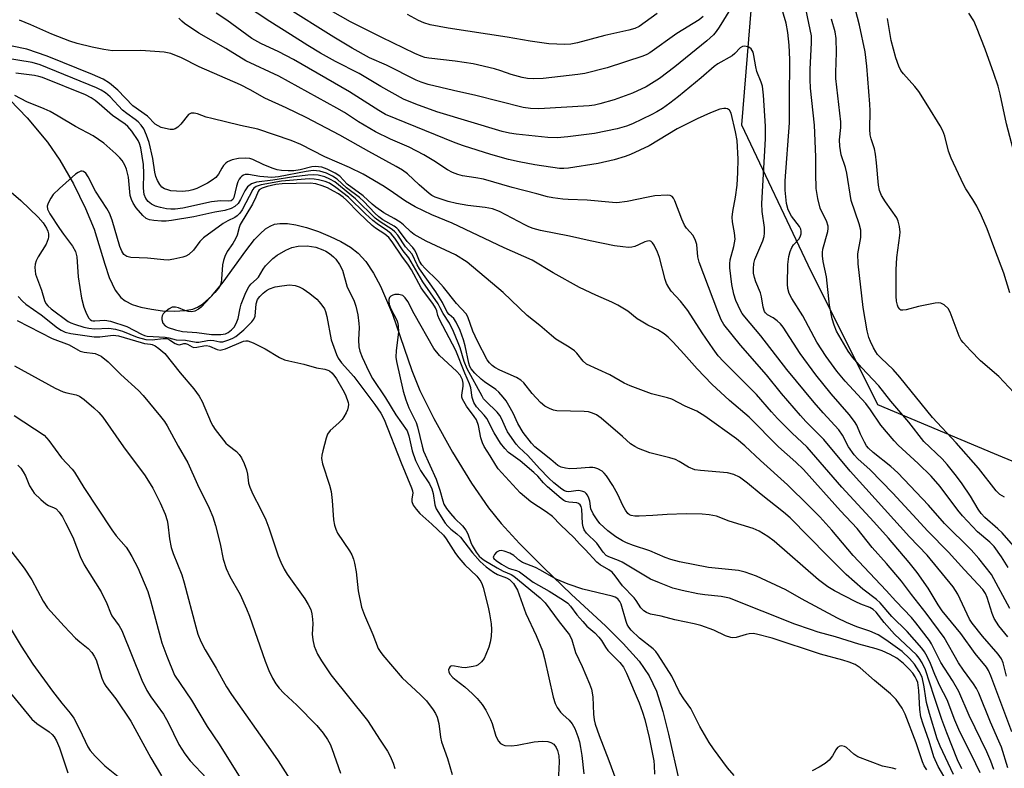
# Model space of a CAD drawing. Units: inches. Extents: x 1225766 to 1231766, y 513457 to 517457.
# Drawn here: x 1226742 to 1226995, y 513760 to 513952 of the extents above; entities that cross this region are included whole.
import ezdxf

# ---------------------------------------------------------------- set-up
doc = ezdxf.new("R2010")
doc.units = ezdxf.units.IN
doc.header["$MEASUREMENT"] = 0
for name, color, linetype in [('HYDRO-Single Line Stream', 4, 'Continuous'), ('NTRL-Trees', 3, 'Continuous'), ('Undefined', 1, 'Continuous')]:
    doc.layers.add(name, color=color, linetype=linetype)

msp = doc.modelspace()

# ---------------------------------------------------------------- linework, layer by layer
at = {"layer": 'HYDRO-Single Line Stream'}
msp.add_lwpolyline([(1226737.49, 513934.02), (1226744.12, 513927.1), (1226749.38, 513920.83), (1226752.54, 513916.17), (1226756.03, 513910.12), (1226759.18, 513903.82), (1226761.39, 513898.5), (1226764.07, 513889.46), (1226765.24, 513886.05), (1226766.74, 513882.82), (1226768.18, 513880.9), (1226769.36, 513880.02), (1226771.17, 513879.14), (1226773.33, 513878.44), (1226776.08, 513877.86), (1226778.95, 513877.51), (1226782.1, 513877.4), (1226784.63, 513877.55), (1226786.72, 513877.94), (1226787.95, 513878.42), (1226789.17, 513879.17), (1226791.58, 513881.3), (1226794.54, 513884.85), (1226800.33, 513892.92), (1226802.61, 513895.8), (1226804.02, 513897.31), (1226805.43, 513898.54), (1226806.56, 513899.26), (1226807.68, 513899.72), (1226809.08, 513899.95), (1226811.03, 513899.9), (1226813.22, 513899.56), (1226815.92, 513898.88), (1226819.03, 513897.83), (1226822.05, 513896.6), (1226824.79, 513895.28), (1226827.28, 513893.86), (1226829.23, 513892.32), (1226831.21, 513890.12), (1226833.19, 513887.18), (1226834.99, 513883.81), (1226838.01, 513876.63), (1226843.04, 513862.09), (1226845.04, 513857.03), (1226848.67, 513849.75), (1226853.45, 513841.17), (1226858.34, 513833.18), (1226862.69, 513826.84), (1226865.99, 513822.81), (1226870.71, 513817.68), (1226876.81, 513811.5), (1226884.02, 513804.57), (1226892.78, 513796.48), (1226897.36, 513791.96), (1226901.41, 513787.4), (1226904.04, 513783.64), (1226905.87, 513779.67), (1226907.55, 513774.46), (1226909.01, 513768.67), (1226911.82, 513756.08)], dxfattribs=at)
at = {"layer": 'NTRL-Trees'}
msp.add_lwpolyline([(1226932.44, 513983.03), (1226927.7, 513925.3), (1226944.74, 513889.34), (1226962.72, 513853.38), (1226992.68, 513840.81), (1227042.22, 513820.25)], dxfattribs=at)
at = {"layer": 'Undefined'}
for points, elevation in [([(1226997.71, 513856.45), (1226993.89, 513860.63), (1226989.15, 513864.65), (1226986.56, 513867.24), (1226984.66, 513869.3), (1226984.17, 513869.97), (1226983.66, 513871), (1226981.4, 513877.16), (1226980.81, 513878.06), (1226979.82, 513878.99), (1226978.92, 513879.48), (1226978.39, 513879.55), (1226977.54, 513879.48), (1226973.18, 513878.62), (1226970.01, 513877.74), (1226969.19, 513877.61), (1226968.71, 513877.68), (1226968.39, 513877.89), (1226968.02, 513878.39), (1226967.82, 513878.9), (1226967.59, 513880), (1226967.49, 513881.27), (1226967.44, 513888.02), (1226967.65, 513891.22), (1226968.46, 513896.81), (1226968.47, 513897.68), (1226968.32, 513899.15), (1226968.03, 513900.57), (1226967.68, 513901.36), (1226964.76, 513905.48), (1226963.75, 513907.14), (1226963.24, 513908.41), (1226962.91, 513909.78), (1226962.46, 513915.49), (1226962.16, 513917.75), (1226961.88, 513919.14), (1226961.03, 513921.74), (1226960.82, 513922.76), (1226960.75, 513924.22), (1226960.79, 513928.93), (1226960.71, 513930.63), (1226959.93, 513940.41), (1226959.49, 513944.06), (1226958.02, 513950.96), (1226954.47, 513964.84)], 322), ([(1226996.28, 513811.51), (1226994.56, 513814.2), (1226992.65, 513816.84), (1226991.54, 513817.97), (1226988.39, 513820.69), (1226984.49, 513824.74), (1226983.29, 513826.21), (1226978.76, 513832.31), (1226976.44, 513834.96), (1226973.15, 513838.19), (1226968.03, 513842.96), (1226966.95, 513844.09), (1226963.51, 513848.11), (1226960.91, 513852.02), (1226959.69, 513853.61), (1226954.36, 513859.41), (1226952.23, 513861.95), (1226949.49, 513865.73), (1226947.13, 513869.43), (1226943.47, 513876.22), (1226940.67, 513880.68), (1226940, 513881.94), (1226939.61, 513883.25), (1226939.53, 513884.34), (1226939.65, 513889.41), (1226939.89, 513891.43), (1226940.23, 513892.77), (1226940.64, 513893.74), (1226941.11, 513894.42), (1226942.43, 513895.91), (1226942.82, 513896.54), (1226943.05, 513897.25), (1226943.09, 513897.97), (1226942.97, 513898.48), (1226942.62, 513899.19), (1226940.62, 513901.81), (1226939.76, 513903.41), (1226939.31, 513905.1), (1226938.92, 513908.46), (1226938.96, 513910.86), (1226940.07, 513925.78), (1226940.03, 513931.65), (1226940.16, 513942.1), (1226940.01, 513945.79), (1226939.66, 513949.03), (1226939.24, 513951.48), (1226937.41, 513957.57)], 316), ([(1226996.7, 513800.97), (1226991.95, 513809.65), (1226988.73, 513813.82), (1226986.74, 513816.01), (1226979.94, 513822.82), (1226975.75, 513827.55), (1226967.87, 513835.83), (1226966.11, 513837.43), (1226961.55, 513841.03), (1226960.35, 513842.17), (1226959.9, 513842.77), (1226959.34, 513843.74), (1226958.35, 513845.77), (1226957.36, 513848.05), (1226956.75, 513849.05), (1226955.37, 513850.83), (1226950.76, 513856.12), (1226946.83, 513861.02), (1226942.85, 513866.54), (1226938.44, 513873.27), (1226937.74, 513874.14), (1226936.94, 513874.89), (1226935.84, 513875.68), (1226934.39, 513876.45), (1226933.89, 513876.93), (1226933.64, 513877.31), (1226933.28, 513878.39), (1226932.9, 513881.04), (1226932.65, 513882.12), (1226931.43, 513884.96), (1226931.08, 513886.04), (1226930.85, 513887.16), (1226930.79, 513888.26), (1226930.91, 513889.62), (1226931.17, 513890.64), (1226933.19, 513895.49), (1226933.55, 513896.62), (1226933.68, 513897.47), (1226933.68, 513898.88), (1226933.05, 513903.03), (1226932.93, 513905.06), (1226933.88, 513921.7), (1226933.94, 513924.96), (1226933.71, 513927.64), (1226933.4, 513932.94), (1226933.11, 513935.26), (1226932.77, 513936.31), (1226931.64, 513939.03), (1226931.39, 513940.18), (1226930.93, 513943.12), (1226930.7, 513943.97), (1226930.2, 513944.83), (1226929.62, 513945.25), (1226928.91, 513945.45), (1226928.43, 513945.49), (1226927.97, 513945.41), (1226927.37, 513945.09), (1226925.98, 513943.62), (1226925.33, 513943.07), (1226921.63, 513940.95), (1226920.69, 513940.31), (1226917.33, 513937.37), (1226911.54, 513932.59), (1226909.3, 513930.83), (1226907.47, 513929.5), (1226906, 513928.62), (1226904.7, 513927.94), (1226899.74, 513925.56), (1226898.18, 513924.92), (1226895.77, 513924.27), (1226889.99, 513923.1), (1226883.07, 513922.2), (1226880.36, 513921.97), (1226877.97, 513922.01), (1226869.78, 513922.88), (1226868.09, 513923.12), (1226866.22, 513923.57), (1226849.41, 513928.62), (1226844.04, 513930.58), (1226840.86, 513931.92), (1226835, 513935.12), (1226829.46, 513938.49), (1226823.4, 513941.59), (1226819.51, 513943.72), (1226816.3, 513945.68), (1226811.85, 513948.56), (1226806.49, 513951.84), (1226800, 513956.14)], 314), ([(1226924.93, 513955.09), (1226922.03, 513950.41), (1226921.25, 513949.29), (1226920.57, 513948.47), (1226918.86, 513946.91), (1226910.64, 513940.25), (1226906.62, 513937.2), (1226903.27, 513935.06), (1226899.74, 513933.44), (1226895.02, 513931.75), (1226891.34, 513930.69), (1226889.95, 513930.38), (1226888.59, 513930.19), (1226875.67, 513929.45), (1226873.52, 513929.46), (1226871.58, 513929.79), (1226859.42, 513932.87), (1226853.7, 513934.11), (1226847.21, 513935.66), (1226845.38, 513936.23), (1226844.08, 513936.76), (1226836.54, 513940.63), (1226832.14, 513942.5), (1226827.69, 513944.98), (1226822.92, 513947.82), (1226810.35, 513955.69)], 316), ([(1226917.9, 513953.16), (1226916.82, 513952.28), (1226911.09, 513948.81), (1226904.17, 513943.79), (1226903.44, 513943.38), (1226902.36, 513942.95), (1226893.19, 513939.92), (1226887.46, 513938.47), (1226885.69, 513938.21), (1226876.77, 513937.23), (1226874.19, 513937.15), (1226872.76, 513937.2), (1226871.34, 513937.46), (1226868.53, 513938.25), (1226865.86, 513939.22), (1226864.27, 513939.71), (1226858.75, 513940.94), (1226854.18, 513941.69), (1226847.4, 513942.44), (1226846.34, 513942.65), (1226845.38, 513942.95), (1226843.79, 513943.65), (1226835.31, 513947.74), (1226827.22, 513951.79), (1226820.13, 513955.79)], 318), ([(1226997.6, 513817.01), (1226994.69, 513820.39), (1226993.64, 513821.43), (1226990.31, 513824.36), (1226989.32, 513825.4), (1226988.58, 513826.45), (1226986.57, 513829.83), (1226984.41, 513832.99), (1226982.95, 513835), (1226980.61, 513837.93), (1226979.27, 513839.39), (1226974.63, 513843.85), (1226970.7, 513848.89), (1226966.11, 513854.26), (1226963.03, 513858.18), (1226958.56, 513862.87), (1226956.29, 513865.53), (1226955.14, 513867.14), (1226953.93, 513869.18), (1226952.18, 513872.27), (1226951.53, 513873.77), (1226951.07, 513875.44), (1226950.32, 513878.89), (1226949.61, 513886.21), (1226948.75, 513890.17), (1226948.57, 513891.61), (1226948.56, 513892.46), (1226948.67, 513893.32), (1226949.88, 513897.84), (1226950.01, 513898.68), (1226950, 513899.24), (1226949.59, 513900.62), (1226948.26, 513903.06), (1226947.94, 513903.83), (1226947.35, 513906.35), (1226946.94, 513908.92), (1226946.81, 513912.81), (1226946.83, 513917.11), (1226946.53, 513925.19), (1226945.5, 513934.76), (1226945.34, 513936.95), (1226945.36, 513939.5), (1226945.73, 513946.49), (1226945.68, 513948.17), (1226945.4, 513949.85), (1226943.9, 513956.78)], 318), ([(1226997.24, 513769.24), (1226991.81, 513783.66), (1226991.23, 513784.97), (1226990.66, 513785.88), (1226987.81, 513789.33), (1226984.14, 513794.51), (1226979.27, 513800.36), (1226978.29, 513801.84), (1226975.68, 513806.16), (1226972.89, 513810.21), (1226970.84, 513812.77), (1226965.5, 513819.01), (1226961.77, 513823.23), (1226953.5, 513832.16), (1226944.6, 513842.42), (1226940.67, 513846.14), (1226937, 513849.8), (1226935.42, 513851.5), (1226931.55, 513855.98), (1226923.08, 513864.41), (1226921.77, 513865.9), (1226920.41, 513867.73), (1226917.66, 513871.81), (1226913.97, 513877.58), (1226912.02, 513879.99), (1226909.67, 513882.54), (1226909.02, 513883.47), (1226908.49, 513884.46), (1226908.09, 513885.53), (1226906.62, 513891.16), (1226906.17, 513892.54), (1226905.31, 513894.32), (1226904.86, 513894.95), (1226904.52, 513895.28), (1226904.19, 513895.43), (1226903.56, 513895.41), (1226902.87, 513895.18), (1226901.3, 513894.42), (1226900.29, 513894.04), (1226899.52, 513893.84), (1226898.67, 513893.77), (1226897.2, 513893.9), (1226895.13, 513894.19), (1226888.87, 513895.44), (1226883.49, 513896.7), (1226876.07, 513898.14), (1226874.15, 513898.66), (1226873.09, 513899.06), (1226872.04, 513899.56), (1226865.57, 513902.99), (1226863.78, 513903.67), (1226861.89, 513904.07), (1226857.44, 513904.59), (1226854.5, 513905.07), (1226852.36, 513905.61), (1226848.99, 513906.67), (1226848.15, 513907.1), (1226847.48, 513907.6), (1226844.89, 513909.84), (1226841.89, 513912.69), (1226840.64, 513913.62), (1226839.02, 513914.58), (1226831.96, 513918.41), (1226824.54, 513922.64), (1226815.89, 513927.15), (1226810.68, 513929.7), (1226805.26, 513932.16), (1226801.46, 513934.3), (1226798.97, 513935.58), (1226788.37, 513940.22), (1226783.77, 513942.51), (1226781.09, 513943.67), (1226779.35, 513943.98), (1226773.39, 513944.44), (1226766.09, 513944.35), (1226763.88, 513944.66), (1226760.85, 513945.26), (1226757, 513946.19), (1226755.08, 513946.82), (1226750.46, 513948.6), (1226745.06, 513951.05), (1226742.16, 513952.19)], 308), ([(1226995.84, 513783.51), (1226994.98, 513786.94), (1226994.54, 513787.98), (1226993.7, 513789.19), (1226989.63, 513793.83), (1226986.99, 513797.18), (1226986.37, 513798.18), (1226985.71, 513799.46), (1226983.35, 513804.66), (1226982.14, 513806.51), (1226975.49, 513814.62), (1226970.94, 513819.34), (1226955.69, 513836.22), (1226948.91, 513844.4), (1226944.28, 513849), (1226942.86, 513850.52), (1226938.01, 513856.23), (1226934.12, 513860.98), (1226927.46, 513868.66), (1226923.22, 513873.99), (1226922.53, 513875.18), (1226921.63, 513877.3), (1226916.86, 513889.96), (1226916.48, 513891.36), (1226916.22, 513894.49), (1226915.95, 513895.58), (1226915.29, 513896.83), (1226913.61, 513898.71), (1226913.08, 513899.48), (1226912.4, 513901.05), (1226910.64, 513905.72), (1226910.27, 513906.47), (1226909.95, 513906.87), (1226909.41, 513907.16), (1226908.62, 513907.24), (1226905.47, 513907), (1226903.73, 513906.74), (1226898.34, 513905.62), (1226895.72, 513905.28), (1226894.54, 513905.32), (1226888.04, 513905.92), (1226883.22, 513906.08), (1226881.81, 513906.2), (1226879.27, 513906.52), (1226877.89, 513906.79), (1226875.11, 513907.59), (1226868.8, 513909.18), (1226861.44, 513911.3), (1226859.49, 513911.7), (1226856.01, 513912.2), (1226854.86, 513912.52), (1226853.47, 513913.05), (1226852.15, 513913.69), (1226848.67, 513916.05), (1226846.09, 513917.56), (1226842.3, 513919.54), (1226837.52, 513921.64), (1226833.63, 513923.52), (1226829.31, 513926.05), (1226825.67, 513928.44), (1226823.75, 513929.58), (1226808.85, 513937.8), (1226800.35, 513941.79), (1226795.17, 513944.96), (1226788.3, 513948.87), (1226784.61, 513951.38), (1226783.92, 513951.94), (1226783.09, 513952.76)], 310), ([(1226996.17, 513793.65), (1226993.87, 513796.48), (1226992.68, 513798.35), (1226992.13, 513799.64), (1226990.9, 513803.77), (1226990.44, 513804.76), (1226989.73, 513805.84), (1226985.01, 513810.86), (1226980.9, 513815.39), (1226975.63, 513820.82), (1226971.79, 513825.04), (1226966.59, 513830.58), (1226960.77, 513836.59), (1226957.67, 513839.45), (1226956.67, 513840.48), (1226955.22, 513842.54), (1226953.7, 513845.49), (1226952.77, 513846.9), (1226948.69, 513851.21), (1226946.41, 513853.87), (1226939.35, 513862.43), (1226932.71, 513871.01), (1226928.56, 513875.89), (1226927.88, 513876.82), (1226927.45, 513877.54), (1226926.27, 513880.09), (1226925.78, 513881.73), (1226925.26, 513884.25), (1226924.72, 513888.51), (1226924.71, 513889.58), (1226924.83, 513890.56), (1226925.76, 513893.99), (1226926.07, 513895.88), (1226925.97, 513897.53), (1226925.39, 513900.38), (1226925.35, 513901.55), (1226925.52, 513902.99), (1226926.22, 513906.69), (1226926.58, 513909.78), (1226926.82, 513913.08), (1226926.89, 513916.44), (1226926.58, 513921.27), (1226926.21, 513923.54), (1226925.04, 513928.3), (1226924.68, 513929.03), (1226924.17, 513929.4), (1226923.71, 513929.51), (1226923.21, 513929.52), (1226922.15, 513929.31), (1226919.75, 513928.39), (1226916.31, 513926.87), (1226911.23, 513924.28), (1226904, 513919.91), (1226899.23, 513917.71), (1226897.86, 513917.19), (1226895.05, 513916.32), (1226890.92, 513915.36), (1226883.28, 513914.16), (1226882.11, 513914.06), (1226880.96, 513914.07), (1226874.58, 513914.98), (1226870.62, 513915.75), (1226867.81, 513916.37), (1226863.29, 513917.68), (1226856.25, 513919.93), (1226854.14, 513920.67), (1226836.25, 513927.98), (1226834.53, 513928.95), (1226827.01, 513933.76), (1226812.58, 513942.09), (1226808.87, 513944.07), (1226804.16, 513946.25), (1226801.89, 513947.47), (1226795.44, 513952.19), (1226792.72, 513953.97)], 312), ([(1226906.09, 513953.93), (1226901.44, 513950.62), (1226900.31, 513950.05), (1226898.75, 513949.6), (1226892.65, 513948.23), (1226885.55, 513946.36), (1226883.83, 513946.04), (1226882.37, 513945.98), (1226878.2, 513946.15), (1226873.38, 513946.78), (1226867.54, 513947.84), (1226852.38, 513950.13), (1226847.7, 513951), (1226846.05, 513951.51), (1226844.75, 513952.1), (1226841.87, 513953.64)], 320), ([(1226995.34, 513829.54), (1226994.16, 513830.27), (1226993.14, 513831.2), (1226988.63, 513837.01), (1226982.92, 513843.52), (1226976.8, 513850.04), (1226968.45, 513860.43), (1226966.69, 513862.36), (1226963.65, 513865.27), (1226962.7, 513866.27), (1226962.23, 513866.92), (1226961.64, 513867.96), (1226960.87, 513869.58), (1226960.48, 513870.63), (1226960.07, 513872.33), (1226958.97, 513878.31), (1226957.68, 513889.52), (1226957.6, 513892.15), (1226958.37, 513896.3), (1226958.44, 513897.42), (1226958.38, 513898.24), (1226957.94, 513899.87), (1226955.95, 513905.84), (1226954.81, 513912.87), (1226954.44, 513914.29), (1226953.38, 513917.61), (1226952.97, 513919.79), (1226952.91, 513921.45), (1226953.24, 513924.6), (1226953.27, 513926.11), (1226951.95, 513937.21), (1226951.94, 513938.79), (1226952.17, 513943.92), (1226952.1, 513947.47), (1226951.81, 513949.18), (1226950.87, 513952.46)], 320), ([(1226996.7, 513882.13), (1226995.19, 513887.17), (1226992.81, 513893.25), (1226990.84, 513898.55), (1226989.44, 513901.86), (1226988.18, 513904.37), (1226987.22, 513906.06), (1226985.35, 513908.87), (1226984.75, 513909.95), (1226981.65, 513916.76), (1226980.97, 513918.52), (1226979.95, 513922.4), (1226979.47, 513923.77), (1226978.75, 513925.06), (1226975.65, 513930.15), (1226973.32, 513933.85), (1226972.3, 513935.14), (1226969.35, 513938.38), (1226968.67, 513939.3), (1226968.17, 513940.34), (1226967.39, 513942.54), (1226966.22, 513947), (1226965.23, 513952.61)], 324), ([(1227000, 513911.31), (1226998.71, 513914.99), (1226997.56, 513919.03), (1226995.87, 513925.55), (1226994.18, 513933.22), (1226993.66, 513935.22), (1226992.57, 513938.53), (1226990.36, 513944.76), (1226988.14, 513950.45), (1226987.42, 513952.04), (1226986.14, 513954.05)], 326), ([(1226996.14, 513759.97), (1226994.51, 513765.27), (1226993.9, 513766.84), (1226991.74, 513771.7), (1226988.72, 513779.17), (1226988.09, 513780.4), (1226987.38, 513781.59), (1226984.77, 513785.07), (1226983.47, 513786.99), (1226979.82, 513793.44), (1226975.2, 513799.78), (1226971.41, 513804.54), (1226968.85, 513807.95), (1226965.02, 513812.48), (1226961.32, 513816.58), (1226957.43, 513821.48), (1226953.17, 513826.09), (1226943.64, 513836.7), (1226941.71, 513838.57), (1226937.2, 513842.51), (1226929.74, 513850.11), (1226924.66, 513854.42), (1226920.08, 513858.62), (1226916.3, 513862.56), (1226912.93, 513866.44), (1226910.15, 513869.43), (1226908.92, 513870.67), (1226907.84, 513871.55), (1226906.23, 513872.6), (1226903.7, 513873.78), (1226901.91, 513874.79), (1226900.96, 513875.44), (1226898.5, 513877.39), (1226895.97, 513878.93), (1226894.38, 513879.74), (1226890.27, 513881.46), (1226886.11, 513883.49), (1226879.35, 513887.22), (1226873.95, 513890.54), (1226866.71, 513893.63), (1226853.36, 513900.03), (1226848.18, 513902.16), (1226843.87, 513904.19), (1226841.35, 513905.67), (1226838.31, 513907.82), (1226835.88, 513909.4), (1226830.47, 513912.61), (1226826.95, 513914.34), (1226820.66, 513917.06), (1226814.47, 513920.22), (1226811.98, 513921.23), (1226803.47, 513924.22), (1226798.94, 513925.15), (1226791.57, 513926.9), (1226790.15, 513927.29), (1226787.89, 513928.12), (1226787.09, 513928.33), (1226786.3, 513928.31), (1226785.63, 513927.98), (1226783.62, 513925.49), (1226782.83, 513924.72), (1226782.19, 513924.28), (1226781.7, 513924.13), (1226780.88, 513924.13), (1226779.73, 513924.33), (1226778.6, 513924.65), (1226777.8, 513925.02), (1226777.07, 513925.5), (1226775.09, 513927.5), (1226771.32, 513930.22), (1226767.47, 513934.18), (1226765.31, 513935.97), (1226763.66, 513937.01), (1226760.97, 513938.24), (1226749.25, 513942.91), (1226744.09, 513944.74), (1226740.31, 513945.55)], 306), ([(1226992.56, 513759.56), (1226991.82, 513761.72), (1226990.81, 513764.05), (1226986.22, 513773.39), (1226983.55, 513779.64), (1226981.95, 513782.44), (1226978.97, 513787.03), (1226976.52, 513791.89), (1226976.03, 513792.72), (1226972.55, 513797.28), (1226971.45, 513798.6), (1226967.38, 513802.8), (1226964.93, 513805.59), (1226956.4, 513814.59), (1226950.97, 513821.05), (1226947.84, 513824.5), (1226945.06, 513827.3), (1226939.52, 513832.7), (1226932.58, 513838.99), (1226928.59, 513842.75), (1226926.48, 513844.58), (1226918.32, 513850.43), (1226916.29, 513851.66), (1226913.23, 513852.97), (1226909.82, 513854.77), (1226908.73, 513855.12), (1226904.56, 513856.17), (1226899.13, 513858.17), (1226897.61, 513858.9), (1226893.88, 513861.03), (1226887.92, 513863.76), (1226887.06, 513864.51), (1226885.43, 513866.56), (1226884.83, 513867.18), (1226883.44, 513868.16), (1226880.02, 513870.23), (1226878.86, 513871.11), (1226875.94, 513873.66), (1226872.69, 513876.25), (1226866.5, 513882.22), (1226857.21, 513890.01), (1226854.27, 513891.85), (1226846.67, 513895.42), (1226843.6, 513897.13), (1226842.77, 513897.79), (1226840.89, 513899.6), (1226839.97, 513900.31), (1226838.5, 513901.24), (1226835.78, 513902.67), (1226833.72, 513904.14), (1226832.81, 513904.88), (1226830.46, 513907.07), (1226826.38, 513910.05), (1226824.48, 513912.1), (1226823.29, 513912.85), (1226821.25, 513913.9), (1226819.84, 513914.39), (1226819.01, 513914.54), (1226818.18, 513914.59), (1226817.34, 513914.49), (1226814.27, 513913.73), (1226812.65, 513913.47), (1226811.26, 513913.43), (1226809.55, 513913.56), (1226808.42, 513913.74), (1226807.1, 513914.17), (1226804.76, 513915.13), (1226802.16, 513916.39), (1226801.36, 513916.67), (1226800.37, 513916.76), (1226798.5, 513916.6), (1226796.84, 513916.31), (1226795.61, 513915.81), (1226795.17, 513915.46), (1226794.6, 513914.83), (1226794.16, 513914.15), (1226793.33, 513912.59), (1226792.6, 513911.77), (1226791.71, 513911.06), (1226790.52, 513910.27), (1226787.76, 513908.96), (1226786.73, 513908.61), (1226785.67, 513908.35), (1226784.02, 513908.17), (1226781.1, 513908.37), (1226780.26, 513908.55), (1226779.47, 513908.86), (1226778.77, 513909.31), (1226778.21, 513909.94), (1226777.64, 513910.96), (1226777.19, 513912.05), (1226776.93, 513913.14), (1226776.42, 513916.65), (1226775.5, 513920.73), (1226774.85, 513922.68), (1226774.09, 513924.24), (1226773.44, 513925.19), (1226772.71, 513926.04), (1226771.93, 513926.71), (1226769.74, 513928.21), (1226768.67, 513929.04), (1226765.49, 513932.46), (1226764.31, 513933.51), (1226763.19, 513934.23), (1226761.94, 513934.83), (1226747.5, 513940.72), (1226745.41, 513941.33), (1226738.55, 513942.45)], 304), ([(1226989.03, 513758.66), (1226987.99, 513761.01), (1226983.6, 513769.83), (1226982.58, 513772.23), (1226980.58, 513777.42), (1226978.69, 513781.04), (1226977.39, 513783.98), (1226976.3, 513786.76), (1226975.43, 513788.56), (1226974.75, 513789.81), (1226974.11, 513790.74), (1226970.31, 513795.04), (1226966.34, 513798.87), (1226963.34, 513802.43), (1226962.45, 513803.21), (1226958.89, 513805.95), (1226954.6, 513809.68), (1226949.82, 513814.45), (1226940.24, 513824.23), (1226938.52, 513825.71), (1226932.76, 513830.25), (1226929.31, 513833.15), (1226927.23, 513834.7), (1226925.74, 513835.4), (1226924.16, 513835.86), (1226917.17, 513836.38), (1226915.71, 513836.61), (1226914.13, 513837.3), (1226911.75, 513838.75), (1226910.75, 513839.24), (1226909.35, 513839.67), (1226904.19, 513840.99), (1226901.28, 513842.07), (1226900.28, 513842.56), (1226899.21, 513843.31), (1226897.16, 513845.17), (1226891.68, 513849.87), (1226890.46, 513850.7), (1226889.42, 513851.19), (1226888.42, 513851.47), (1226887.29, 513851.6), (1226880.28, 513851.79), (1226879.45, 513851.95), (1226878.4, 513852.34), (1226877.18, 513853), (1226876.11, 513853.94), (1226873.93, 513856.23), (1226871.79, 513858.92), (1226871.05, 513859.65), (1226869.88, 513860.32), (1226865.63, 513862.24), (1226864.35, 513862.93), (1226863.67, 513863.41), (1226862.93, 513864.12), (1226862.34, 513864.91), (1226859.85, 513869.67), (1226858.69, 513872.27), (1226857.37, 513875.89), (1226856.95, 513876.72), (1226854.45, 513879.37), (1226851.13, 513883.56), (1226849.71, 513885.22), (1226846.36, 513888.47), (1226845.58, 513889.33), (1226845.01, 513890.27), (1226844.14, 513892.41), (1226843.73, 513893.14), (1226843.24, 513893.77), (1226841.77, 513895.26), (1226839.58, 513898.34), (1226839.18, 513898.75), (1226838.51, 513899.25), (1226835.56, 513900.91), (1226834.52, 513901.62), (1226833.46, 513902.61), (1226830.65, 513905.59), (1226829.56, 513906.61), (1226826.21, 513909.14), (1226823.84, 513911.34), (1226822.63, 513912.09), (1226821.09, 513912.84), (1226819.38, 513913.38), (1226818.51, 513913.51), (1226817.63, 513913.53), (1226815.86, 513913.28), (1226808.73, 513911.93), (1226807.07, 513911.75), (1226803.96, 513911.98), (1226801.07, 513912.52), (1226800.19, 513912.5), (1226799.72, 513912.36), (1226799.3, 513912.12), (1226798.94, 513911.78), (1226798.64, 513911.37), (1226798.29, 513910.61), (1226797.94, 513909.53), (1226797.28, 513906.59), (1226796.99, 513906.06), (1226796.6, 513905.76), (1226796, 513905.67), (1226793.84, 513905.75), (1226791.52, 513905.5), (1226784.12, 513903.9), (1226782.15, 513903.61), (1226781.03, 513903.61), (1226779.98, 513903.73), (1226778.42, 513904.03), (1226777.11, 513904.41), (1226776.06, 513904.9), (1226775.25, 513905.56), (1226774.63, 513906.37), (1226774.24, 513907.38), (1226774.02, 513909.05), (1226774.16, 513912.8), (1226774.03, 513915.07), (1226773.36, 513919.37), (1226773.04, 513920.52), (1226772.68, 513921.3), (1226771.09, 513923.68), (1226770.04, 513924.91), (1226769.3, 513925.49), (1226766.08, 513927.66), (1226762.68, 513930.73), (1226761.66, 513931.56), (1226760.61, 513932.24), (1226759.11, 513932.99), (1226748.06, 513937.47), (1226747.19, 513937.74), (1226746.05, 513937.96), (1226741.26, 513938.58)], 302), ([(1226984.32, 513759.71), (1226983.27, 513762.01), (1226980.51, 513768.94), (1226979.25, 513772.38), (1226977.26, 513778.3), (1226975.05, 513785.2), (1226974.18, 513786.97), (1226973.39, 513788.14), (1226972.68, 513789.02), (1226967.05, 513794.33), (1226964.4, 513797.3), (1226962.31, 513800.02), (1226961.61, 513800.69), (1226960.72, 513801.2), (1226958.43, 513802.03), (1226957.09, 513802.64), (1226951.6, 513805.49), (1226949.91, 513806.5), (1226947.55, 513808.35), (1226936.11, 513818.27), (1226934.52, 513819.42), (1226932.29, 513820.8), (1226930.69, 513821.47), (1226924.55, 513823.36), (1226921.35, 513824.64), (1226919.39, 513825.06), (1226917.63, 513825.18), (1226913.48, 513825.25), (1226908.65, 513825.12), (1226904.93, 513824.82), (1226901.42, 513824.65), (1226900.31, 513824.66), (1226899.35, 513824.86), (1226898.93, 513825.06), (1226898.53, 513825.37), (1226897.88, 513826.2), (1226897.2, 513827.4), (1226895.91, 513830.28), (1226894.64, 513832.6), (1226893.03, 513835.03), (1226892.48, 513835.7), (1226891.92, 513836.21), (1226890.77, 513836.84), (1226890.03, 513837.1), (1226889.5, 513837.19), (1226888.63, 513837.2), (1226885.41, 513836.94), (1226883.61, 513836.89), (1226882.47, 513836.99), (1226881.42, 513837.25), (1226880.52, 513837.72), (1226878.75, 513839.22), (1226875.78, 513841.54), (1226874.63, 513842.54), (1226873.75, 513843.47), (1226871.64, 513846.23), (1226870.25, 513848.5), (1226869.05, 513851.12), (1226867.96, 513853.13), (1226867.21, 513854.34), (1226866.51, 513855.24), (1226865.38, 513856.52), (1226864.63, 513857.22), (1226861.68, 513859.2), (1226860.79, 513859.87), (1226859.19, 513861.45), (1226858.25, 513862.57), (1226857.9, 513863.18), (1226857.62, 513863.98), (1226856.71, 513868.5), (1226856.3, 513869.99), (1226855.41, 513872.45), (1226854.44, 513874.58), (1226853.82, 513875.53), (1226852.64, 513876.54), (1226852.13, 513877.12), (1226850.89, 513879.58), (1226849.21, 513882.32), (1226844.95, 513888.31), (1226844.38, 513889.33), (1226843.06, 513892.03), (1226841.37, 513893.97), (1226839.38, 513896.92), (1226838.63, 513897.82), (1226837.98, 513898.38), (1226834.86, 513900.34), (1226833.62, 513901.26), (1226828.53, 513906.28), (1226823.18, 513910.61), (1226821.96, 513911.33), (1226820.62, 513911.89), (1226818.91, 513912.35), (1226817.67, 513912.48), (1226816.31, 513912.39), (1226812.69, 513911.92), (1226807.25, 513911.07), (1226803.1, 513910.53), (1226802.3, 513910.31), (1226801.83, 513910.1), (1226800.8, 513909.35), (1226800.08, 513908.35), (1226798.94, 513906.07), (1226798.37, 513905.11), (1226797.56, 513904.28), (1226796.58, 513903.77), (1226794.93, 513903.31), (1226792.39, 513902.83), (1226787.01, 513901.61), (1226781.28, 513900.73), (1226779.83, 513900.57), (1226778.71, 513900.56), (1226776.67, 513900.68), (1226775.55, 513900.86), (1226774.73, 513901.25), (1226773.89, 513902.01), (1226772.15, 513903.97), (1226771.35, 513905.14), (1226770.94, 513906.11), (1226770.66, 513907.17), (1226770.16, 513911.81), (1226769.97, 513912.85), (1226769.68, 513913.89), (1226769.25, 513914.93), (1226768.54, 513916.16), (1226768, 513916.82), (1226766.94, 513917.84), (1226763.87, 513920.56), (1226761.11, 513922.5), (1226756.59, 513924.83), (1226752.13, 513927.54), (1226750.05, 513928.7), (1226748.56, 513929.4), (1226744.08, 513931.17), (1226741.02, 513932.85)], 300), ([(1226982.22, 513758.28), (1226978.81, 513765.56), (1226978.05, 513767.42), (1226976.07, 513773.92), (1226975.29, 513776.76), (1226975.07, 513777.87), (1226974.72, 513780.81), (1226974.15, 513783.25), (1226973.42, 513784.77), (1226972.17, 513786.64), (1226970.89, 513788.1), (1226969, 513789.86), (1226964.85, 513792.91), (1226962.86, 513794.18), (1226960.73, 513795.08), (1226957.39, 513796.2), (1226954.75, 513797.31), (1226952.4, 513798.49), (1226943.12, 513803.46), (1226939.12, 513805.77), (1226931.61, 513809.22), (1226928.64, 513810.25), (1226926.97, 513810.68), (1226919.29, 513811.49), (1226911.77, 513812.97), (1226909.58, 513813.5), (1226908.08, 513814.05), (1226904.17, 513815.78), (1226900.01, 513817.15), (1226898.2, 513817.86), (1226897.19, 513818.37), (1226895.47, 513819.4), (1226893.42, 513820.93), (1226891.31, 513822.82), (1226890.6, 513823.77), (1226889.65, 513825.28), (1226889.04, 513826.6), (1226888.73, 513828.5), (1226888.51, 513829.35), (1226888.17, 513830.12), (1226887.85, 513830.54), (1226887.44, 513830.82), (1226886.97, 513831.02), (1226885.94, 513831.24), (1226885.16, 513831.22), (1226883.39, 513830.95), (1226882.75, 513830.98), (1226882.26, 513831.16), (1226881.55, 513831.6), (1226879.51, 513833.24), (1226878.2, 513834.44), (1226875.79, 513836.92), (1226872.86, 513840.31), (1226870.62, 513842.34), (1226869.82, 513843.2), (1226867.62, 513846.4), (1226867.05, 513847.51), (1226866.07, 513849.76), (1226865.64, 513850.52), (1226864.9, 513851.38), (1226862.02, 513854.22), (1226861.46, 513854.88), (1226861.05, 513855.51), (1226857.2, 513862.6), (1226856.47, 513864.41), (1226855.4, 513867.96), (1226854.94, 513869.24), (1226853.71, 513872.16), (1226852.7, 513874.32), (1226851.02, 513876.79), (1226850.32, 513878.27), (1226849.75, 513879.26), (1226845.81, 513884.94), (1226842.25, 513891.14), (1226840.82, 513892.88), (1226838.61, 513896.2), (1226837.66, 513897.29), (1226836.75, 513898.01), (1226834.12, 513899.81), (1226833.01, 513900.67), (1226831.1, 513902.39), (1226826.73, 513906.66), (1226823.44, 513909.22), (1226821.87, 513910.27), (1226820.7, 513910.74), (1226819, 513911.18), (1226817.89, 513911.37), (1226816.6, 513911.39), (1226809.49, 513910.8), (1226804.32, 513909.89), (1226803, 513909.47), (1226802.43, 513909.04), (1226802.11, 513908.63), (1226799.37, 513903.47), (1226798.8, 513902.59), (1226798.13, 513901.89), (1226797.5, 513901.49), (1226795.74, 513900.65), (1226794.49, 513899.9), (1226789.45, 513896.22), (1226788.51, 513895.33), (1226786.93, 513893.09), (1226785.71, 513891.93), (1226784.96, 513891.54), (1226784.13, 513891.28), (1226781.84, 513890.73), (1226780.39, 513890.51), (1226779.25, 513890.55), (1226775.08, 513890.98), (1226770.79, 513891.18), (1226769.77, 513891.45), (1226769.03, 513891.98), (1226768.45, 513892.81), (1226767.94, 513894.03), (1226766.01, 513900.82), (1226765.3, 513902.58), (1226764.62, 513903.76), (1226761.68, 513908.22), (1226759.83, 513911.95), (1226759.19, 513912.83), (1226758.64, 513913.29), (1226758.3, 513913.39), (1226757.9, 513913.35), (1226757.23, 513913.05), (1226756.57, 513912.59), (1226752.46, 513908.94), (1226750.85, 513907.36), (1226750.19, 513906.42), (1226749.56, 513905.15), (1226749.33, 513904.37), (1226749.4, 513903.62), (1226749.98, 513902.41), (1226752.47, 513898.61), (1226753.47, 513897.19), (1226755.83, 513894.13), (1226756.57, 513892.77), (1226756.89, 513891.33), (1226757.26, 513886.22), (1226758.11, 513880.74), (1226758.74, 513878.42), (1226759.37, 513876.68), (1226759.99, 513875.59), (1226760.31, 513875.24), (1226760.64, 513875.03), (1226761.02, 513874.92), (1226761.56, 513874.88), (1226764.14, 513875.11), (1226765.53, 513874.85), (1226769.74, 513873.47), (1226773.57, 513871.45), (1226774.29, 513871.16), (1226774.97, 513871), (1226779.65, 513870.74), (1226780.59, 513870.55), (1226782.42, 513870), (1226784.85, 513869.97), (1226787.57, 513869.4), (1226788.31, 513869.42), (1226790.52, 513869.84), (1226791.35, 513869.91), (1226792.15, 513869.84), (1226793.68, 513869.52), (1226794.44, 513869.5), (1226796.02, 513869.99), (1226797.04, 513870.46), (1226797.75, 513870.89), (1226799.79, 513872.56), (1226801.91, 513874.65), (1226802.43, 513875.34), (1226802.72, 513876.1), (1226803.02, 513879.29), (1226803.38, 513880.37), (1226803.98, 513881.19), (1226804.79, 513881.99), (1226805.66, 513882.72), (1226806.39, 513883.16), (1226807.86, 513883.66), (1226809.58, 513883.94), (1226811.6, 513884.12), (1226813, 513883.97), (1226814.07, 513883.65), (1226815.09, 513883.09), (1226816.79, 513881.9), (1226818.58, 513880.44), (1226819.18, 513879.83), (1226819.9, 513878.93), (1226820.53, 513877.98), (1226820.83, 513877.3), (1226821.16, 513876), (1226822.24, 513869.98), (1226823.65, 513866.28), (1226824.1, 513865.31), (1226824.96, 513864.11), (1226828.08, 513860.57), (1226833.54, 513853.39), (1226835.05, 513851.2), (1226835.94, 513849.57), (1226840.28, 513838.4), (1226842.94, 513831.98), (1226843.17, 513831.15), (1226843.23, 513830.61), (1226842.99, 513829.13), (1226842.98, 513828.48), (1226843.36, 513827.55), (1226844.16, 513826.44), (1226845.09, 513825.38), (1226848.19, 513822.65), (1226851.14, 513819.8), (1226851.85, 513818.86), (1226854.27, 513815.11), (1226855.13, 513813.93), (1226856.65, 513812.19), (1226859.73, 513809.21), (1226860.74, 513807.89), (1226861.1, 513807.15), (1226861.38, 513806.34), (1226862.66, 513801.31), (1226863.01, 513799.61), (1226863.39, 513796.97), (1226863.49, 513795.51), (1226863.36, 513793.77), (1226863.16, 513792.32), (1226862.77, 513790.96), (1226862.05, 513789.11), (1226861.57, 513788.09), (1226860.9, 513787.21), (1226860.05, 513786.49), (1226859.56, 513786.24), (1226858.75, 513785.99), (1226856.75, 513785.7), (1226855.9, 513785.74), (1226854, 513786.15), (1226853.24, 513786.2), (1226852.86, 513786.01), (1226852.61, 513785.64), (1226852.47, 513785.18), (1226852.48, 513784.69), (1226852.81, 513784.04), (1226853.54, 513783.23), (1226854.39, 513782.48), (1226856.64, 513780.76), (1226858.6, 513779.01), (1226859.84, 513777.79), (1226861.08, 513776.24), (1226862.02, 513774.78), (1226863.25, 513772.42), (1226863.66, 513771.35), (1226864.62, 513768.08), (1226865.26, 513766.82), (1226865.79, 513766.24), (1226866.44, 513765.86), (1226866.94, 513765.72), (1226868.64, 513765.64), (1226870.09, 513765.81), (1226874.44, 513766.66), (1226876.5, 513766.8), (1226877.95, 513766.75), (1226878.76, 513766.5), (1226879.47, 513766.06), (1226880.13, 513765.24), (1226880.47, 513764.47), (1226880.81, 513763.04), (1226880.91, 513761.54), (1226880.62, 513756.4)], 298), ([(1226738.22, 513909.53), (1226742.56, 513905.82), (1226747, 513901.56), (1226748.25, 513900.11), (1226749.13, 513898.73), (1226749.46, 513897.97), (1226749.63, 513897.25), (1226749.67, 513896.53), (1226749.58, 513895.97), (1226749.06, 513894.62), (1226746.99, 513891.32), (1226746.44, 513890.29), (1226746.23, 513889.46), (1226746.16, 513888.59), (1226746.18, 513887.72), (1226746.31, 513886.87), (1226747.81, 513882.79), (1226748.59, 513880.09), (1226748.95, 513879.36), (1226749.46, 513878.72), (1226750.3, 513877.96), (1226754.65, 513874.73), (1226755.35, 513874.36), (1226756.29, 513874.02), (1226758.68, 513873.3), (1226759.99, 513873), (1226761.45, 513872.86), (1226765.16, 513873.02), (1226766.82, 513872.8), (1226768.66, 513872.27), (1226772.46, 513870.72), (1226774.63, 513870.12), (1226776.28, 513870.05), (1226779.09, 513870.37), (1226780.09, 513870.32), (1226780.77, 513870.04), (1226782.17, 513869.11), (1226782.87, 513868.78), (1226783.32, 513868.75), (1226784.41, 513869.05), (1226784.86, 513869.08), (1226785.36, 513868.92), (1226786.55, 513868.18), (1226787, 513868.07), (1226787.75, 513868.12), (1226789.58, 513868.51), (1226790.23, 513868.55), (1226790.98, 513868.39), (1226793, 513867.5), (1226793.76, 513867.39), (1226795.08, 513867.74), (1226799.71, 513869.66), (1226800.37, 513869.78), (1226800.89, 513869.72), (1226802.2, 513869.22), (1226805.34, 513867.71), (1226809.03, 513865.45), (1226810.28, 513864.88), (1226811.36, 513864.58), (1226815.29, 513863.76), (1226818.55, 513862.79), (1226820.66, 513862.46), (1226821.42, 513862.26), (1226821.84, 513862.04), (1226822.41, 513861.56), (1226822.96, 513860.92), (1226823.62, 513859.96), (1226825.28, 513857.18), (1226825.93, 513855.86), (1226826.61, 513853.92), (1226826.7, 513853.37), (1226826.68, 513852.83), (1226826.44, 513852.03), (1226826.1, 513851.24), (1226825.57, 513850.22), (1226825.1, 513849.5), (1226824.28, 513848.66), (1226822.05, 513846.71), (1226821.37, 513845.8), (1226820.96, 513844.71), (1226820.13, 513841.51), (1226819.88, 513840.35), (1226819.81, 513839.48), (1226820.07, 513838.1), (1226821.84, 513832.65), (1226822.29, 513831), (1226822.55, 513828.73), (1226822.88, 513823.76), (1226823.12, 513822.36), (1226823.45, 513821.34), (1226823.91, 513820.35), (1226827, 513815.75), (1226827.58, 513814.73), (1226828.03, 513813.65), (1226828.3, 513812.56), (1226828.66, 513810.33), (1226829.2, 513805.51), (1226830.08, 513801.28), (1226830.83, 513799.2), (1226832.98, 513794.25), (1226834.39, 513790.65), (1226834.85, 513789.9), (1226835.56, 513788.97), (1226840.51, 513783.13), (1226845.27, 513778.74), (1226846.81, 513777.19), (1226848.52, 513774.88), (1226849.07, 513773.95), (1226849.5, 513772.98), (1226849.92, 513771.35), (1226850.36, 513767.83), (1226850.6, 513766.68), (1226852.19, 513762.33), (1226853.38, 513758.28)], 300), ([(1226980.63, 513756.36), (1226978.31, 513760.31), (1226977.18, 513762.84), (1226976, 513766.83), (1226974.41, 513771.16), (1226973.83, 513773.09), (1226973.56, 513774.99), (1226973.34, 513779.89), (1226973.03, 513781.89), (1226972.75, 513782.65), (1226972.37, 513783.38), (1226971.74, 513784.27), (1226970.86, 513785.31), (1226969.4, 513786.79), (1226967.64, 513788.17), (1226965.98, 513789.14), (1226963.89, 513790.06), (1226962.31, 513790.58), (1226957.9, 513791.81), (1226951.91, 513793.68), (1226947.44, 513794.88), (1226945.46, 513795.51), (1226941.46, 513796.95), (1226924.61, 513803.58), (1226922.51, 513804.05), (1226918.34, 513804.46), (1226916.47, 513804.73), (1226912.49, 513805.53), (1226910.11, 513806.18), (1226906.66, 513807.51), (1226904.36, 513808.51), (1226897.06, 513812.83), (1226896.08, 513813.3), (1226893.66, 513814.21), (1226892.95, 513814.59), (1226892.14, 513815.4), (1226890.59, 513817.74), (1226887.91, 513820.27), (1226887.29, 513821.14), (1226887.03, 513821.93), (1226886.9, 513822.8), (1226886.72, 513826.44), (1226886.52, 513827.16), (1226886.27, 513827.58), (1226885.87, 513827.91), (1226885.39, 513828.11), (1226883.4, 513828.3), (1226882.57, 513828.49), (1226882.07, 513828.73), (1226881.36, 513829.22), (1226877.85, 513832.26), (1226876.85, 513833.27), (1226875.36, 513834.96), (1226874.33, 513835.91), (1226870.84, 513838.89), (1226867.87, 513841.02), (1226866.87, 513842.06), (1226865.8, 513843.41), (1226864.16, 513846.09), (1226862.3, 513849.79), (1226861.6, 513850.69), (1226859.67, 513852.77), (1226858.95, 513853.91), (1226858.55, 513855.2), (1226858.14, 513857.67), (1226857.8, 513858.69), (1226856.59, 513861.43), (1226854.33, 513867.24), (1226850.16, 513875.23), (1226849.71, 513876.29), (1226849.4, 513877.51), (1226849.12, 513878.21), (1226848.42, 513879.32), (1226846.26, 513882.16), (1226845.43, 513883.37), (1226842.91, 513888.02), (1226842.17, 513889.25), (1226840.4, 513891.53), (1226837.94, 513895.25), (1226837.07, 513896.36), (1226836.07, 513897.19), (1226833.69, 513898.73), (1226832.79, 513899.44), (1226829.43, 513902.67), (1226826.22, 513905.97), (1226825.34, 513906.74), (1226824.16, 513907.55), (1226822.89, 513908.27), (1226821.3, 513909.06), (1226819.95, 513909.6), (1226818.35, 513910.09), (1226816.92, 513910.32), (1226809.67, 513910.13), (1226808.09, 513909.95), (1226805.84, 513909.43), (1226804.51, 513909.02), (1226803.8, 513908.6), (1226803.48, 513908.12), (1226802.91, 513906.67), (1226802.03, 513904.92), (1226798.92, 513899.65), (1226798.64, 513898.91), (1226798.13, 513896.96), (1226797.68, 513895.97), (1226796.98, 513894.78), (1226795.59, 513892.69), (1226794.97, 513891.46), (1226794.61, 513890.43), (1226794.37, 513889.34), (1226794.11, 513885.64), (1226793.98, 513884.8), (1226793.71, 513883.99), (1226793.3, 513883.26), (1226792.41, 513882.2), (1226788.83, 513878.44), (1226788.21, 513877.92), (1226787.25, 513877.42), (1226786.49, 513877.23), (1226785.49, 513877.27), (1226784.69, 513877.52), (1226783.06, 513878.25), (1226782.24, 513878.44), (1226781.44, 513878.39), (1226780.68, 513878.03), (1226779.53, 513877.11), (1226779.14, 513876.69), (1226778.87, 513876.22), (1226778.76, 513875.75), (1226778.77, 513875.26), (1226779.04, 513874.3), (1226779.65, 513873.62), (1226780.37, 513873.22), (1226782.27, 513872.59), (1226784.05, 513872.19), (1226787.77, 513871.93), (1226791.49, 513871.4), (1226793.94, 513871.4), (1226795.1, 513871.6), (1226795.82, 513871.93), (1226796.69, 513872.6), (1226797.32, 513873.28), (1226797.86, 513874.18), (1226798.4, 513875.49), (1226798.88, 513878.17), (1226799.17, 513879.21), (1226800.35, 513882.15), (1226801.13, 513883.67), (1226801.66, 513884.31), (1226803.12, 513885.6), (1226803.56, 513886.09), (1226804.77, 513888.18), (1226805.44, 513889.07), (1226807.28, 513890.91), (1226808.41, 513891.8), (1226810.62, 513893.1), (1226812.16, 513893.75), (1226813.77, 513894.11), (1226816.11, 513894.19), (1226818.32, 513893.84), (1226820.16, 513893.16), (1226820.9, 513892.78), (1226821.82, 513892.18), (1226822.88, 513891.33), (1226823.45, 513890.74), (1226824.4, 513889.39), (1226825.19, 513887.93), (1226826.41, 513883.56), (1226828.06, 513880.22), (1226828.61, 513878.66), (1226829.12, 513876.44), (1226829.4, 513874.25), (1226829.44, 513873.15), (1226829.29, 513870.01), (1226829.4, 513868.22), (1226829.66, 513867.13), (1226830.24, 513865.57), (1226831.95, 513861.86), (1226832.87, 513860.1), (1226836.26, 513855.14), (1226838.88, 513850.74), (1226841.79, 513846.6), (1226842.24, 513845.3), (1226843.11, 513841.45), (1226843.93, 513838.99), (1226845.27, 513836.46), (1226847.59, 513832.95), (1226848.17, 513831.68), (1226848.45, 513830.54), (1226848.88, 513827.61), (1226849.28, 513826.55), (1226851.61, 513822.91), (1226852.22, 513822.08), (1226853.05, 513821.3), (1226854.61, 513820.1), (1226855.5, 513819.32), (1226858.57, 513815.21), (1226860.6, 513813.01), (1226862.08, 513811.65), (1226863.97, 513810.24), (1226865.02, 513809.67), (1226867.32, 513808.83), (1226868.12, 513808.38), (1226869.13, 513807.33), (1226870.15, 513805.62), (1226872.33, 513799.67), (1226874.92, 513794.02), (1226876.55, 513790.05), (1226877.1, 513788.1), (1226879.37, 513778.12), (1226879.87, 513776.47), (1226880.4, 513775.47), (1226881.22, 513774.31), (1226881.8, 513773.7), (1226883.48, 513772.2), (1226884.25, 513771.26), (1226884.86, 513770.11), (1226885.66, 513767.99), (1226886.08, 513766.64), (1226886.38, 513765.21), (1226886.69, 513763.18), (1226887.22, 513758.41)], 296), ([(1226975.38, 513759.44), (1226974.72, 513760.47), (1226974.29, 513761.48), (1226972.58, 513766.41), (1226969.83, 513773.79), (1226969, 513775.35), (1226967.45, 513777.54), (1226966.05, 513778.97), (1226961.93, 513782.41), (1226958.2, 513785.7), (1226956.98, 513786.52), (1226955.41, 513787.18), (1226953.81, 513787.69), (1226948.05, 513789.22), (1226935.63, 513793.31), (1226931.61, 513794.37), (1226930.73, 513794.49), (1226929.73, 513794.45), (1226928.91, 513794.28), (1226926.36, 513793.47), (1226925.52, 513793.37), (1226924.98, 513793.45), (1226923.66, 513793.95), (1226920.66, 513795.37), (1226917.32, 513796.53), (1226915.59, 513796.98), (1226910.61, 513798.01), (1226907.12, 513798.97), (1226904.38, 513799.52), (1226903.33, 513799.89), (1226902.59, 513800.34), (1226901.84, 513801.13), (1226900.69, 513803.01), (1226900.19, 513803.7), (1226897.15, 513806.78), (1226895.23, 513809.35), (1226894.47, 513810.24), (1226893.68, 513810.88), (1226891.44, 513812.2), (1226890.55, 513812.89), (1226887.57, 513816.11), (1226886.07, 513817.6), (1226884.75, 513819.08), (1226881.23, 513822.48), (1226879.16, 513824.59), (1226877.54, 513825.83), (1226873.57, 513828.39), (1226870.82, 513830.64), (1226865.2, 513836.84), (1226864.56, 513837.75), (1226863.17, 513840.21), (1226861.62, 513842.6), (1226861.13, 513843.54), (1226860.73, 513844.81), (1226860.13, 513847.95), (1226859.61, 513849.47), (1226859.07, 513850.34), (1226857.02, 513852.97), (1226856.05, 513854.72), (1226855.89, 513855.25), (1226855.85, 513855.8), (1226856.21, 513858.11), (1226856.21, 513858.86), (1226855.99, 513859.73), (1226855.42, 513860.91), (1226854.5, 513862), (1226850.15, 513866.02), (1226848.64, 513867.8), (1226843.65, 513876.7), (1226841.96, 513879.87), (1226841.31, 513880.85), (1226840.69, 513881.38), (1226839.68, 513881.68), (1226838.61, 513881.68), (1226838.11, 513881.52), (1226837.65, 513881.24), (1226837.3, 513880.86), (1226837.1, 513880.4), (1226837.07, 513879.88), (1226837.19, 513879.06), (1226837.62, 513877.97), (1226839.13, 513875.1), (1226839.33, 513874.56), (1226839.51, 513873.72), (1226839.56, 513872), (1226838.97, 513867.3), (1226838.92, 513865.56), (1226839.11, 513864.45), (1226840.82, 513856.78), (1226841.47, 513854.62), (1226842.24, 513852.55), (1226844.14, 513848.79), (1226844.49, 513847.65), (1226845.65, 513842.71), (1226846.02, 513841.43), (1226849.25, 513834.15), (1226850.22, 513831.4), (1226850.95, 513828.64), (1226851.27, 513827.73), (1226851.92, 513826.65), (1226852.94, 513825.36), (1226854.07, 513824.1), (1226856, 513822.22), (1226856.89, 513821.12), (1226857.42, 513820.13), (1226858.14, 513817.94), (1226858.5, 513817.11), (1226859.52, 513815.44), (1226860.35, 513814.4), (1226860.9, 513813.89), (1226861.62, 513813.38), (1226864.96, 513811.37), (1226866.5, 513810.53), (1226868.56, 513809.65), (1226869.26, 513809.24), (1226875.97, 513803.71), (1226877.31, 513802.36), (1226880.88, 513797.52), (1226883.55, 513794.17), (1226884.12, 513792.9), (1226885.07, 513789.65), (1226886.76, 513786.04), (1226888.65, 513781.55), (1226889.15, 513780.18), (1226889.55, 513778.22), (1226889.69, 513773.79), (1226889.83, 513772.34), (1226890.11, 513771.23), (1226891.13, 513768.26), (1226893.65, 513761.89), (1226898.53, 513748.61)], 294), ([(1226741.82, 513881.14), (1226742.96, 513879.92), (1226743.81, 513879.23), (1226747.73, 513876.48), (1226751.96, 513873.09), (1226752.91, 513872.47), (1226753.95, 513872.02), (1226755.33, 513871.66), (1226761.39, 513870.81), (1226762.84, 513870.8), (1226766.28, 513871.18), (1226767.6, 513871.07), (1226773.44, 513869.29), (1226774.28, 513869.1), (1226775.82, 513868.94), (1226776.3, 513868.82), (1226777.05, 513868.44), (1226778, 513867.81), (1226779.56, 513866.5), (1226783.46, 513861.57), (1226786.96, 513857.38), (1226788.38, 513855.5), (1226789.11, 513854.13), (1226791.43, 513848.67), (1226791.84, 513847.88), (1226792.48, 513846.92), (1226795.19, 513843.49), (1226795.8, 513842.92), (1226797.93, 513841.3), (1226798.63, 513840.54), (1226799.2, 513839.67), (1226799.92, 513838.18), (1226800.51, 513836.59), (1226800.75, 513835.48), (1226801.05, 513833.18), (1226801.34, 513832.1), (1226802.16, 513830.31), (1226804.14, 513826.59), (1226805.52, 513823.7), (1226806.27, 513821.67), (1226808.64, 513814.5), (1226809.3, 513812.87), (1226810.21, 513811.01), (1226810.94, 513809.74), (1226815.48, 513803.44), (1226816.4, 513801.96), (1226817.05, 513800.68), (1226817.35, 513799.59), (1226817.52, 513798.18), (1226817.54, 513797.01), (1226817.4, 513794.36), (1226817.53, 513792.91), (1226817.93, 513791.25), (1226818.77, 513789.21), (1226819.78, 513787.49), (1226822.17, 513783.92), (1226831.65, 513772.17), (1226834.86, 513767.05), (1226836.75, 513764.24), (1226837.43, 513763), (1226838.2, 513761.14), (1226838.65, 513759.77)], 302), ([(1226741.56, 513874.98), (1226750.54, 513870.32), (1226754.95, 513868.7), (1226757.14, 513867.42), (1226757.78, 513867.13), (1226758.82, 513866.88), (1226761.61, 513866.48), (1226762.41, 513866.19), (1226763.15, 513865.8), (1226764.94, 513864.35), (1226768.19, 513861.11), (1226772.74, 513856.99), (1226773.92, 513855.71), (1226778.39, 513850.31), (1226779.42, 513848.98), (1226780.12, 513847.94), (1226782.94, 513842.7), (1226785.41, 513838.4), (1226787.92, 513832.86), (1226790.93, 513826.74), (1226791.83, 513824.52), (1226792.57, 513822.29), (1226793.75, 513817.58), (1226794.5, 513813.61), (1226795.3, 513811.2), (1226796.21, 513809.14), (1226798.9, 513804.51), (1226800.54, 513800.86), (1226801.26, 513798.99), (1226805.34, 513787.37), (1226806.28, 513785.02), (1226807.19, 513783.02), (1226808.03, 513781.58), (1226808.9, 513780.45), (1226810.15, 513779.16), (1226813.46, 513776.07), (1226818.62, 513770.86), (1226820.26, 513768.87), (1226821.34, 513767.24), (1226821.98, 513766.02), (1226822.43, 513764.96), (1226824.64, 513758.63)], 304), ([(1226740.88, 513863.37), (1226751.34, 513857.56), (1226753.39, 513856.64), (1226754.33, 513856.39), (1226756.74, 513855.91), (1226757.64, 513855.53), (1226758.8, 513854.67), (1226761.25, 513852.55), (1226762.55, 513851.36), (1226763.61, 513850.11), (1226768.94, 513842.52), (1226774.49, 513835.03), (1226776.43, 513831.84), (1226778.34, 513828.14), (1226779.59, 513825.2), (1226780.16, 513823.56), (1226780.33, 513822.61), (1226780.71, 513818.81), (1226781.18, 513816.61), (1226781.71, 513815.07), (1226783.86, 513809.56), (1226784.53, 513807.55), (1226787.46, 513796.24), (1226788.05, 513794.31), (1226788.76, 513792.42), (1226789.87, 513790.31), (1226792.74, 513785.62), (1226795.41, 513780.84), (1226796.62, 513778.86), (1226806.7, 513764.63), (1226808.66, 513761.73), (1226812.25, 513756.15)], 306), ([(1226740.84, 513850.6), (1226748.49, 513845.49), (1226749.73, 513844.1), (1226752.97, 513839.7), (1226755.68, 513836.8), (1226756.31, 513836.02), (1226758.74, 513832.07), (1226765.9, 513821.13), (1226767.05, 513819.62), (1226769.55, 513816.68), (1226770.21, 513815.75), (1226771.09, 513814.3), (1226772.61, 513811.4), (1226775.14, 513805.35), (1226775.88, 513802.97), (1226778.78, 513792.1), (1226780.04, 513788.69), (1226782.05, 513783.77), (1226786.36, 513777.33), (1226790.43, 513770.61), (1226793.51, 513766.04), (1226801.45, 513753.32)], 308), ([(1226741.72, 513837.77), (1226742.51, 513837), (1226743.16, 513836.09), (1226743.69, 513835.09), (1226744.79, 513832.47), (1226745.49, 513831.28), (1226745.99, 513830.61), (1226747.65, 513828.94), (1226748.98, 513827.81), (1226749.59, 513827.45), (1226751.12, 513826.86), (1226751.61, 513826.57), (1226752.37, 513825.75), (1226753.19, 513824.53), (1226754.04, 513822.98), (1226755.88, 513819.28), (1226757.8, 513814.29), (1226758.76, 513812.18), (1226763.2, 513805.19), (1226764.65, 513802.25), (1226765.53, 513799.81), (1226765.88, 513799.07), (1226767.8, 513796.48), (1226768.49, 513795.29), (1226773.61, 513782.48), (1226774.87, 513779.86), (1226775.9, 513778.25), (1226779.18, 513773.77), (1226780.36, 513771.6), (1226783.16, 513766), (1226784.66, 513763.6), (1226786.08, 513761.78), (1226790.27, 513757.31)], 310), ([(1226739.33, 513816.55), (1226743.35, 513811.27), (1226745.34, 513808.33), (1226748.25, 513802.84), (1226749.41, 513801.11), (1226753.65, 513796.39), (1226756.6, 513793.29), (1226757.65, 513792.33), (1226759.86, 513790.64), (1226760.8, 513789.65), (1226761.38, 513788.71), (1226761.85, 513787.71), (1226763.36, 513783.05), (1226763.93, 513781.69), (1226764.39, 513781), (1226766.95, 513777.72), (1226770.78, 513771.93), (1226775.94, 513762.5), (1226778.67, 513757.89)], 312), ([(1226925.81, 513758.03), (1226924.17, 513759.97), (1226920.51, 513764.86), (1226919.43, 513766.49), (1226917.02, 513770.56), (1226914.69, 513775.2), (1226912.88, 513777.72), (1226911.81, 513779.44), (1226909.82, 513783.56), (1226906.34, 513789.05), (1226905.74, 513789.87), (1226905.06, 513790.58), (1226901.55, 513793.31), (1226899.39, 513795.4), (1226898.78, 513796.14), (1226898.39, 513796.85), (1226898.09, 513797.63), (1226896.84, 513802.06), (1226896.5, 513802.76), (1226895.94, 513803.42), (1226895.3, 513803.84), (1226894.5, 513804.13), (1226886.94, 513805.93), (1226883.21, 513807.16), (1226880.07, 513808.45), (1226876.05, 513810.8), (1226874.78, 513811.46), (1226871.45, 513812.77), (1226870.72, 513813.27), (1226869.18, 513814.58), (1226868.16, 513815.15), (1226866.77, 513815.65), (1226865.94, 513815.81), (1226865.43, 513815.77), (1226864.79, 513815.41), (1226864.26, 513814.86), (1226863.96, 513814.27), (1226863.95, 513814.08), (1226864.09, 513813.78), (1226864.67, 513813.24), (1226866.09, 513812.32), (1226867.83, 513811.33), (1226868.6, 513811.01), (1226869.93, 513810.68), (1226870.68, 513810.33), (1226874.22, 513807.67), (1226878.33, 513805.37), (1226881.99, 513803.11), (1226883.14, 513802.29), (1226883.82, 513801.56), (1226885.39, 513799.34), (1226886.94, 513797.56), (1226888.02, 513796.42), (1226890.03, 513794.68), (1226891.06, 513793.61), (1226891.77, 513792.7), (1226892.76, 513791.02), (1226893.37, 513790.17), (1226896.5, 513787.04), (1226897.39, 513785.89), (1226898.22, 513784.32), (1226901.47, 513776.66), (1226902.32, 513774.3), (1226902.88, 513772.39), (1226904, 513767.73), (1226905.16, 513761.73), (1226905.31, 513760.58), (1226905.36, 513758.36)], 292), ([(1226737.62, 513799.58), (1226742.64, 513791.28), (1226745.59, 513786.66), (1226750.69, 513779.68), (1226753.07, 513776.59), (1226755.22, 513774.05), (1226756.15, 513772.77), (1226757.63, 513769.95), (1226759.73, 513765.35), (1226760.31, 513764.45), (1226761.65, 513762.96), (1226764.08, 513760.51), (1226770.14, 513755.67)], 314), ([(1226739.12, 513780.13), (1226745.34, 513772.51), (1226746.67, 513771.34), (1226749.82, 513769.26), (1226750.61, 513768.52), (1226751.13, 513767.91), (1226751.68, 513766.95), (1226752.42, 513765.1), (1226754.58, 513758.67)], 316), ([(1226967.44, 513759.61), (1226966.53, 513759.89), (1226964, 513760.44), (1226957.65, 513762.84), (1226956.59, 513763.47), (1226954.7, 513765.22), (1226954.22, 513765.46), (1226953.46, 513765.6), (1226952.97, 513765.54), (1226952.42, 513765.22), (1226951.98, 513764.61), (1226951.15, 513763.08), (1226950.28, 513761.97), (1226949.21, 513761.05), (1226947.73, 513760.11), (1226945.9, 513759.16)], 292)]:
    msp.add_lwpolyline(points, dxfattribs=dict(at, elevation=elevation))

doc.saveas('drawing.dxf')
